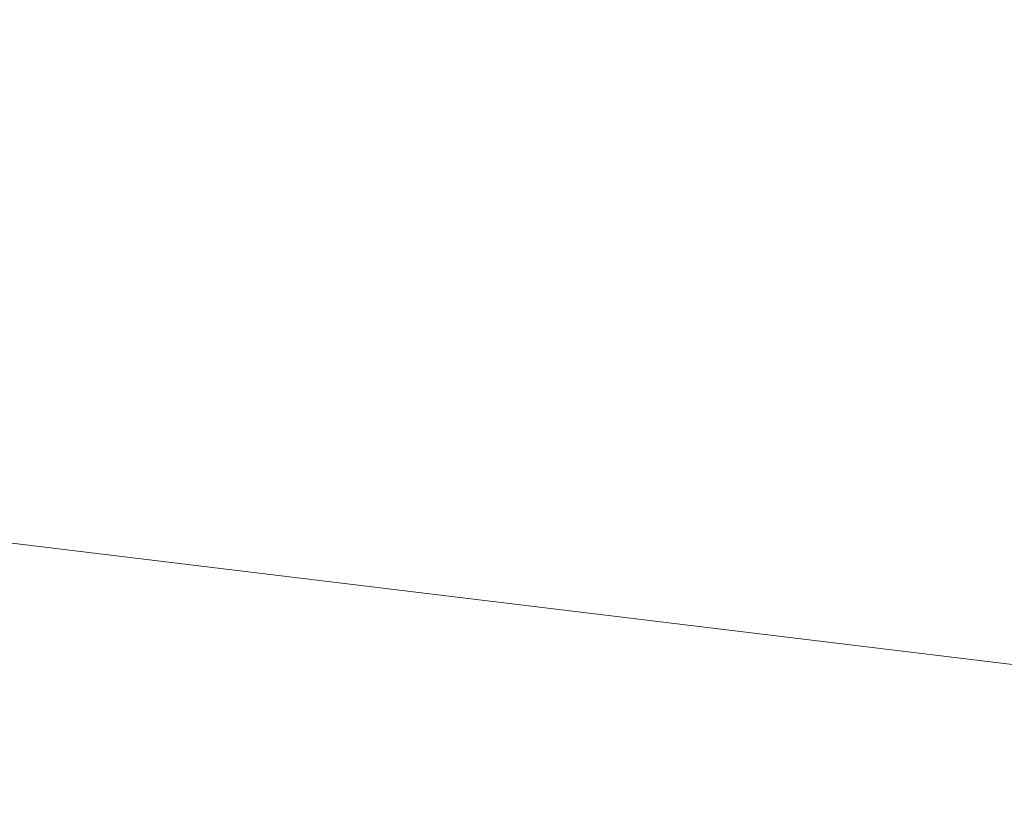
# Model space of a CAD drawing. Units: inches. Extents: x 0 to 204, y 0 to 264.
# Drawn here: x 91 to 92, y 164 to 165 of the extents above; entities that cross this region are included whole.
import ezdxf

# ---------------------------------------------------------------- set-up
doc = ezdxf.new("R2010")
doc.units = ezdxf.units.IN
doc.header["$MEASUREMENT"] = 0
doc.layers.get('0').update_dxf_attribs({"color": 10})

# ---------------------------------------------------------------- blocks, each defined once
blk = doc.blocks.new('OASI-HBSWIV-3D')
at = {"lineweight": 18}
mesh = blk.add_polyface(dxfattribs=at)
corners = [(-8.7657, 8.0337, 16.5), (8.7657, 8.0337, 16.5), (10.8649, -15.743, 16.5), (-10.8649, -15.743, 16.5)]
mesh.append_faces([[corners[k] for k in face] for face in [(0, 1, 2, 3)]])
mesh = blk.add_polyface(dxfattribs=at)
corners = [(-8, 0.007, 0.25), (-7.7675, -1.9075, 0.25), (-7.0836, -3.7107, 0.25), (-5.9881, -5.2979, 0.25), (-4.5445, -6.5768, 0.25), (-2.8368, -7.4731, 0.25), (-0.9643, -7.9346, 0.25), (0.9643, -7.9346, 0.25), (2.8368, -7.4731, 0.25), (4.5445, -6.5768, 0.25), (5.9881, -5.2979, 0.25), (7.0836, -3.7107, 0.25), (7.7675, -1.9075, 0.25), (8, 0.007, 0.25), (7.7675, 1.9216, 0.25), (7.0836, 3.7248, 0.25), (5.9881, 5.312, 0.25), (4.5445, 6.5909, 0.25), (2.8368, 7.4872, 0.25), (0.9643, 7.9487, 0.25), (-0.9643, 7.9487, 0.25), (-2.8368, 7.4872, 0.25), (-4.5445, 6.5909, 0.25), (-5.9881, 5.312, 0.25), (-7.0836, 3.7248, 0.25), (-7.7675, 1.9216, 0.25)]
mesh.append_faces([[corners[k] for k in face] for face in [(6, 4, 5), (17, 14, 15, 16), (24, 21, 22, 23)]], dxfattribs={"vtx0": -1})
mesh.append_faces([[corners[k] for k in face] for face in [(18, 24, 1, 17)]], dxfattribs={"vtx0": -1, "vtx1": -1, "vtx2": -1})
mesh.append_faces([[corners[k] for k in face] for face in [(8, 13, 1, 4)]], dxfattribs={"vtx0": -1, "vtx1": -1, "vtx2": -1, "vtx3": -1})
mesh.append_faces([[corners[k] for k in face] for face in [(17, 1, 13, 14)]], dxfattribs={"vtx0": -1, "vtx1": -1, "vtx3": -1})
mesh.append_faces([[corners[k] for k in face] for face in [(24, 20, 21)]], dxfattribs={"vtx0": -1, "vtx2": -1})
mesh.append_faces([[corners[k] for k in face] for face in [(12, 13, 10, 11)]], dxfattribs={"vtx1": -1})
mesh.append_faces([[corners[k] for k in face] for face in [(2, 3, 4, 1)]], dxfattribs={"vtx2": -1})
mesh.append_faces([[corners[k] for k in face] for face in [(8, 9, 10, 13), (6, 7, 8, 4), (18, 19, 20, 24)]], dxfattribs={"vtx2": -1, "vtx3": -1})
mesh.append_faces([[corners[k] for k in face] for face in [(24, 25, 0, 1)]], dxfattribs={"vtx3": -1})
mesh = blk.add_polyface(dxfattribs=at)
corners = [(-8, 0.007), (-7.7675, 1.9216), (-7.0836, 3.7248), (-5.9881, 5.312), (-4.5445, 6.5909), (-2.8368, 7.4872), (-0.9643, 7.9487), (0.9643, 7.9487), (2.8368, 7.4872), (4.5445, 6.5909), (5.9881, 5.312), (7.0836, 3.7248), (7.7675, 1.9216), (8, 0.007), (7.7675, -1.9075), (7.0836, -3.7107), (5.9881, -5.2979), (4.5445, -6.5768), (2.8368, -7.4731), (0.9643, -7.9346), (-0.9643, -7.9346), (-2.8368, -7.4731), (-4.5445, -6.5768), (-5.9881, -5.2979), (-7.0836, -3.7107), (-7.7675, -1.9075)]
mesh.append_faces([[corners[k] for k in face] for face in [(16, 13, 14, 15)]], dxfattribs={"vtx0": -1})
mesh.append_faces([[corners[k] for k in face] for face in [(2, 5, 8)]], dxfattribs={"vtx0": -1, "vtx1": -1, "vtx2": -1})
mesh.append_faces([[corners[k] for k in face] for face in [(22, 0, 18, 20)]], dxfattribs={"vtx0": -1, "vtx1": -1, "vtx2": -1, "vtx3": -1})
mesh.append_faces([[corners[k] for k in face] for face in [(2, 8, 9, 12), (0, 12, 13, 18)]], dxfattribs={"vtx0": -1, "vtx2": -1, "vtx3": -1})
mesh.append_faces([[corners[k] for k in face] for face in [(11, 12, 9, 10), (4, 5, 2, 3), (21, 22, 20), (19, 20, 18)]], dxfattribs={"vtx1": -1})
mesh.append_faces([[corners[k] for k in face] for face in [(17, 18, 13, 16), (25, 0, 22)]], dxfattribs={"vtx1": -1, "vtx2": -1})
mesh.append_faces([[corners[k] for k in face] for face in [(6, 7, 8, 5)]], dxfattribs={"vtx2": -1})
mesh.append_faces([[corners[k] for k in face] for face in [(0, 1, 2, 12)]], dxfattribs={"vtx2": -1, "vtx3": -1})
mesh.append_faces([[corners[k] for k in face] for face in [(22, 23, 24, 25)]], dxfattribs={"vtx3": -1})
mesh = blk.add_polyface(dxfattribs=at)
corners = [(-8, 0.007, 0.25), (-7.7675, 1.9216, 0.25), (-7.0836, 3.7248, 0.25), (-5.9881, 5.312, 0.25), (-4.5445, 6.5909, 0.25), (-2.8368, 7.4872, 0.25), (-0.9643, 7.9487, 0.25), (0.9643, 7.9487, 0.25), (2.8368, 7.4872, 0.25), (4.5445, 6.5909, 0.25), (5.9881, 5.312, 0.25), (7.0836, 3.7248, 0.25), (7.7675, 1.9216, 0.25), (8, 0.007, 0.25), (8, 0.007), (7.7675, 1.9216), (7.0836, 3.7248), (5.9881, 5.312), (4.5445, 6.5909), (2.8368, 7.4872), (0.9643, 7.9487), (-0.9643, 7.9487), (-2.8368, 7.4872), (-4.5445, 6.5909), (-5.9881, 5.312), (-7.0836, 3.7248), (-7.7675, 1.9216), (-8, 0.007)]
mesh.append_faces([[corners[k] for k in face] for face in [(1, 26, 27, 0)]], dxfattribs={"vtx0": -1})
mesh.append_faces([[corners[k] for k in face] for face in [(5, 22, 23, 4), (6, 21, 22, 5), (2, 25, 26, 1), (3, 24, 25, 2), (4, 23, 24, 3)]], dxfattribs={"vtx0": -1, "vtx2": -1})
mesh.append_faces([[corners[k] for k in face] for face in [(14, 15, 12, 13)]], dxfattribs={"vtx1": -1})
mesh.append_faces([[corners[k] for k in face] for face in [(15, 16, 11, 12), (17, 18, 9, 10), (18, 19, 8, 9), (16, 17, 10, 11), (19, 20, 7, 8), (6, 7, 20, 21)]], dxfattribs={"vtx1": -1, "vtx3": -1})
mesh = blk.add_polyface(dxfattribs=at)
corners = [(6.2141, 6.7597, 18.5), (-6.2141, 6.7597, 18.5), (-9.9373, -15.3903, 18.5), (9.9373, -15.3903, 18.5)]
mesh.append_faces([[corners[k] for k in face] for face in [(0, 1, 2, 3)]])
mesh = blk.add_polyface(dxfattribs=at)
corners = [(-14.0005, -14.156, 25.5), (-13.0208, -14.156, 25.5), (-12.6085, -11.5053, 25.0326), (-12.1933, -8.8552, 24.5653), (-11.7742, -6.2056, 24.0981), (-11.3504, -3.5567, 23.6311), (-10.9207, -0.9088, 23.1642), (-10.4834, 1.7379, 22.6975), (-10.0359, 4.3829, 22.2311), (-11.174, 4.3829, 22.2311), (13.0208, -14.156, 25.5), (14.0005, -14.156, 25.5), (11.174, 4.3829, 22.2311), (10.0359, 4.3829, 22.2311), (10.4834, 1.7379, 22.6975), (10.9207, -0.9088, 23.1642), (11.3504, -3.5567, 23.6311), (11.7742, -6.2056, 24.0981), (12.1933, -8.8552, 24.5653), (12.6085, -11.5053, 25.0326)]
mesh.append_faces([[corners[k] for k in face] for face in [(9, 7, 8), (2, 0, 1)]], dxfattribs={"vtx0": -1})
mesh.append_faces([[corners[k] for k in face] for face in [(12, 17, 11), (15, 12, 14), (17, 12, 16)]], dxfattribs={"vtx0": -1, "vtx1": -1})
mesh.append_faces([[corners[k] for k in face] for face in [(9, 5, 6), (9, 4, 5), (0, 2, 3), (0, 3, 4), (4, 9, 0), (11, 17, 18), (11, 18, 19), (12, 15, 16)]], dxfattribs={"vtx0": -1, "vtx2": -1})
mesh.append_faces([[corners[k] for k in face] for face in [(13, 14, 12)]], dxfattribs={"vtx1": -1})
mesh.append_faces([[corners[k] for k in face] for face in [(6, 7, 9)]], dxfattribs={"vtx1": -1, "vtx2": -1})
mesh.append_faces([[corners[k] for k in face] for face in [(19, 10, 11)]], dxfattribs={"vtx2": -1})

msp = doc.modelspace()

# ---------------------------------------------------------------- linework, layer by layer
at = {"lineweight": 18, "invisible_edges": 15}
for points in [[(90.53755, 166.2644, 29.10065), (91.91003, 158.33105, 29.27138), (90.73556, 158.01616, 29.32125)], [(90.88739, 157.95821, 29.71614), (92.0632, 158.33641, 29.67054), (90.72505, 166.2711, 29.60061)], [(93.42583, 158.94739, 29.22108), (91.91003, 158.33105, 29.27138), (92.60005, 166.2644, 29.10065)], [(92.0632, 158.33641, 29.67054), (93.39465, 158.33594, 29.63578), (92.72505, 166.2711, 29.60061)], [(91.52487, 164.80481, 26.83122), (92.79969, 164.91523, 25.89635), (92.19794, 165.81102, 34)], [(92.69796, 164.63881, 18.5), (91.34929, 165.52312, 27.59449), (92.46204, 165.61014, 26.61115)], [(88.6983, 165.06615, 25.88694), (91.27879, 164.98481, 25.04194), (91.07227, 165.35033, 26.66738)], [(93.43615, 165.24296, 25.86574), (91.07227, 165.35033, 26.66738), (91.27879, 164.98481, 25.04194)], [(91.45696, 165.2944, 22.88881), (90.66274, 164.84453, 21.5456), (92.26302, 165.2169, 21.54677)], [(91.67078, 165.16159, 23.78982), (93.96058, 165.29521, 24.28137), (93.34952, 165.05993, 22.67817)], [(89.9612, 164.66972, 34.61344), (91.54265, 165.26057, 36.20297), (92.08573, 165.0766, 33.97603)], [(90.53755, 165.25267, 23.10065), (91.91003, 157.31933, 23.27138), (90.73556, 157.00443, 23.32125)], [(90.88739, 156.94649, 23.71614), (92.0632, 157.32468, 23.67054), (90.72505, 165.25938, 23.60061)], [(93.42583, 157.93566, 23.22108), (91.91003, 157.31933, 23.27138), (92.60005, 165.25267, 23.10065)], [(92.0632, 157.32468, 23.67054), (93.39465, 157.32421, 23.63578), (92.72505, 165.25938, 23.60061)], [(89.87366, 165.05663, 23.47249), (90.29799, 165.24233, 24.6555), (91.67078, 165.16159, 23.78982)], [(93.43615, 165.24296, 25.86574), (91.27879, 164.98481, 25.04194), (92.92957, 164.80697, 23.79376)], [(90.66274, 164.84453, 21.5456), (92.35431, 164.92223, 19.67375), (92.26302, 165.2169, 21.54677)], [(90.97745, 165.21291, 14.49451), (91.27858, 164.11324, 14.50004), (91.15628, 164.20079, 14.4996)], [(91.25078, 165.14118, 25.91301), (91.29752, 165.21822, 25.76081), (91.31063, 165.06573, 24.97956)], [(91.37402, 165.16741, 24.95386), (91.31063, 165.06573, 24.97956), (91.29752, 165.21822, 25.76081)], [(91.14362, 165.16502, 29.13378), (91.1276, 165.19931, 28.67188), (91.19317, 165.07768, 28.53444)], [(91.25134, 165.04241, 25.95021), (91.21804, 165.18905, 26.4526), (91.25078, 165.14118, 25.91301)], [(89.69508, 164.69925, 16.86979), (91.70861, 165.18752, 16.95649), (90.79239, 165.08525, 18.35907)], [(90.91131, 164.84211, 14.49936), (91.70861, 165.18752, 16.95649), (89.69508, 164.69925, 16.86979)], [(90.91183, 164.93732, 21.89059), (89.87366, 165.05663, 23.47249), (91.67078, 165.16159, 23.78982)], [(90.91183, 164.93732, 21.89059), (91.67078, 165.16159, 23.78982), (93.34952, 165.05993, 22.67817)], [(91.2245, 165.07195, 28.8402), (91.14362, 165.16502, 29.13378), (91.19317, 165.07768, 28.53444)], [(91.14362, 165.16502, 29.13378), (91.2245, 165.07195, 28.8402), (91.18693, 165.13915, 29.38521)], [(91.37402, 165.16741, 24.95386), (91.38779, 165.04222, 24.1626), (91.31063, 165.06573, 24.97956)], [(91.45425, 165.16098, 24.5105), (91.38779, 165.04222, 24.1626), (91.37402, 165.16741, 24.95386)], [(91.38779, 165.04222, 24.1626), (91.45425, 165.16098, 24.5105), (91.47716, 165.07483, 23.8147)], [(91.54786, 165.15047, 24.1626), (91.47716, 165.07483, 23.8147), (91.45425, 165.16098, 24.5105)], [(91.19317, 165.07768, 28.53444), (91.15523, 165.14435, 28.1875), (91.22335, 165.00352, 27.71633)], [(91.2245, 165.07195, 28.8402), (91.25605, 165.09444, 29.26544), (91.18693, 165.13915, 29.38521)], [(91.28666, 164.97642, 25.32936), (91.25078, 165.14118, 25.91301), (91.31063, 165.06573, 24.97956)], [(91.19043, 165.07437, 27.57063), (91.17402, 165.12691, 27.71692), (91.19167, 165.09326, 27.40107)], [(91.19107, 165.11446, 27.27599), (91.19484, 165.12598, 27.08571), (91.20904, 165.07605, 26.98542)], [(91.20904, 165.07605, 26.98542), (91.19484, 165.12598, 27.08571), (91.21495, 165.08369, 26.75863)], [(91.21495, 165.08369, 26.75863), (91.19484, 165.12598, 27.08571), (91.20673, 165.12576, 26.73437)], [(91.20673, 165.12576, 26.73437), (91.23018, 165.05788, 26.47116), (91.21495, 165.08369, 26.75863)], [(91.19107, 165.11446, 27.27599), (91.20904, 165.07605, 26.98542), (91.19167, 165.09326, 27.40107)], [(91.22382, 165.00797, 26.98542), (91.19167, 165.09326, 27.40107), (91.20904, 165.07605, 26.98542)], [(91.25605, 165.09444, 29.26544), (91.2245, 165.07195, 28.8402), (91.3002, 165.01355, 28.57994)], [(91.3002, 165.01355, 28.57994), (91.32424, 165.08617, 29.30261), (91.25605, 165.09444, 29.26544)], [(91.3002, 165.01355, 28.57994), (91.40415, 165.0494, 28.94128), (91.32424, 165.08617, 29.30261)], [(92.08573, 165.0766, 33.97603), (91.2593, 164.67592, 32.18108), (90.08368, 164.44107, 32.94607)], [(91.22335, 165.00352, 27.71633), (91.2821, 164.96594, 27.96224), (91.19317, 165.07768, 28.53444)], [(91.2821, 164.96594, 27.96224), (91.2245, 165.07195, 28.8402), (91.19317, 165.07768, 28.53444)], [(91.22729, 165.03682, 26.69064), (91.20904, 165.07605, 26.98542), (91.21495, 165.08369, 26.75863)], [(91.22729, 165.03682, 26.69064), (91.22382, 165.00797, 26.98542), (91.20904, 165.07605, 26.98542)], [(91.21495, 165.08369, 26.75863), (91.23018, 165.05788, 26.47116), (91.22729, 165.03682, 26.69064)], [(91.2593, 164.67592, 32.18108), (92.08573, 165.0766, 33.97603), (92.26719, 164.95463, 32.704)], [(91.47716, 165.07483, 23.8147), (91.43285, 165.01148, 23.67023), (91.38779, 165.04222, 24.1626)], [(91.52912, 164.99072, 23.00706), (91.43285, 165.01148, 23.67023), (91.47716, 165.07483, 23.8147)], [(91.52912, 164.99072, 23.00706), (91.47716, 165.07483, 23.8147), (91.58812, 165.07492, 23.46681)], [(91.2821, 164.96594, 27.96224), (91.3002, 165.01355, 28.57994), (91.2245, 165.07195, 28.8402)], [(91.23429, 165.07427, 26.25), (91.24749, 165.02242, 26.18263), (91.23018, 165.05788, 26.47116)], [(91.32198, 164.91043, 24.70851), (91.31063, 165.06573, 24.97956), (91.34404, 164.96262, 24.28446)], [(91.34404, 164.96262, 24.28446), (91.31063, 165.06573, 24.97956), (91.38779, 165.04222, 24.1626)], [(93.34952, 165.05993, 22.67817), (92.88998, 164.9357, 21.33071), (90.91183, 164.93732, 21.89059)], [(91.24262, 165.01117, 26.39588), (91.22729, 165.03682, 26.69064), (91.23018, 165.05788, 26.47116)], [(91.24749, 165.02242, 26.18263), (91.24262, 165.01117, 26.39588), (91.23018, 165.05788, 26.47116)], [(90.53755, 165.03643, 17.10065), (91.91003, 156.72804, 17.27138), (90.67734, 156.30524, 17.32603)], [(92.04153, 156.82098, 17.67046), (90.72505, 165.04283, 17.60061), (90.73305, 156.05795, 17.72631)], [(91.21051, 165.03445, 27.21875), (91.265, 164.93001, 27.22381), (91.22335, 165.00352, 27.71633)], [(91.21051, 165.03445, 27.21875), (91.27804, 164.89238, 26.73437), (91.265, 164.93001, 27.22381)], [(91.25721, 164.94158, 26.40022), (91.22729, 165.03682, 26.69064), (91.24262, 165.01117, 26.39588)], [(91.26851, 164.96996, 25.88838), (91.24749, 165.02242, 26.18263), (91.25093, 165.04317, 25.9574)], [(91.39469, 164.8701, 23.41024), (91.34404, 164.96262, 24.28446), (91.38779, 165.04222, 24.1626)], [(91.43285, 165.01148, 23.67023), (91.39469, 164.8701, 23.41024), (91.38779, 165.04222, 24.1626)], [(93.28519, 156.72757, 17.23432), (91.91003, 156.72804, 17.27138), (92.60005, 165.03643, 17.10065)], [(92.72505, 165.04283, 17.60061), (92.04153, 156.82098, 17.67046), (93.38538, 156.69503, 17.63615)], [(91.24749, 165.02242, 26.18263), (91.26656, 164.95006, 26.06687), (91.24262, 165.01117, 26.39588)], [(91.26851, 164.96996, 25.88838), (91.26656, 164.95006, 26.06687), (91.24749, 165.02242, 26.18263)], [(91.2821, 164.96594, 27.96224), (91.38788, 164.92652, 27.9149), (91.3002, 165.01355, 28.57994)], [(91.44549, 164.96563, 28.2186), (91.3002, 165.01355, 28.57994), (91.38788, 164.92652, 27.9149)], [(91.2821, 164.96594, 27.96224), (91.22335, 165.00352, 27.71633), (91.32062, 164.88246, 27.21875)], [(91.32062, 164.88246, 27.21875), (91.22335, 165.00352, 27.71633), (91.265, 164.93001, 27.22381)], [(91.26656, 164.95006, 26.06687), (91.25721, 164.94158, 26.40022), (91.24262, 165.01117, 26.39588)], [(91.29919, 164.90717, 25.3722), (91.26851, 164.96996, 25.88838), (91.26758, 165.01207, 25.6648)], [(91.39469, 164.8701, 23.41024), (91.43285, 165.01148, 23.67023), (91.4414, 164.93387, 23.19418)], [(91.52912, 164.99072, 23.00706), (91.4414, 164.93387, 23.19418), (91.43285, 165.01148, 23.67023)], [(91.62404, 165.0075, 22.84595), (91.57183, 164.92612, 22.37598), (91.52912, 164.99072, 23.00706)], [(90.69626, 164.71282, 23.61608), (91.27879, 164.98481, 25.04194), (88.70365, 164.73142, 24.31481)], [(92.92957, 164.80697, 23.79376), (91.27879, 164.98481, 25.04194), (90.69626, 164.71282, 23.61608)], [(91.52912, 164.99072, 23.00706), (91.49478, 164.91542, 22.71257), (91.4414, 164.93387, 23.19418)], [(91.57183, 164.92612, 22.37598), (91.49478, 164.91542, 22.71257), (91.52912, 164.99072, 23.00706)], [(91.28422, 164.98097, 25.3722), (91.31378, 164.88538, 25.08009), (91.29919, 164.90717, 25.3722)], [(91.26656, 164.95006, 26.06687), (91.26851, 164.96996, 25.88838), (91.28668, 164.90716, 25.73591)], [(91.28668, 164.90716, 25.73591), (91.26851, 164.96996, 25.88838), (91.29919, 164.90717, 25.3722)], [(91.2821, 164.96594, 27.96224), (91.40782, 164.85812, 27.30748), (91.38788, 164.92652, 27.9149)], [(91.40782, 164.85812, 27.30748), (91.2821, 164.96594, 27.96224), (91.32062, 164.88246, 27.21875)], [(91.3573, 164.84444, 24.08766), (91.34404, 164.96262, 24.28446), (91.39469, 164.8701, 23.41024)], [(91.2593, 164.67592, 32.18108), (92.26719, 164.95463, 32.704), (92.44871, 164.86706, 31.43107)], [(91.2906, 164.87518, 25.81502), (91.26656, 164.95006, 26.06687), (91.28668, 164.90716, 25.73591)], [(91.00519, 164.86153, 19.8384), (90.91183, 164.93732, 21.89059), (92.88998, 164.9357, 21.33071)], [(91.00519, 164.86153, 19.8384), (92.88998, 164.9357, 21.33071), (94.17254, 164.89607, 20.21532)], [(91.4414, 164.93387, 23.19418), (91.45848, 164.85505, 22.67626), (91.39469, 164.8701, 23.41024)], [(91.45848, 164.85505, 22.67626), (91.4414, 164.93387, 23.19418), (91.49478, 164.91542, 22.71257)], [(91.65996, 164.94009, 22.2251), (91.59718, 164.84793, 21.72616), (91.57183, 164.92612, 22.37598)], [(91.91962, 164.60977, 28.7891), (93.66, 164.93577, 29.01228), (92.84409, 164.78281, 27.58375)], [(93.66, 164.93577, 29.01228), (91.91962, 164.60977, 28.7891), (92.54332, 164.78941, 30.01061)], [(92.35431, 164.92223, 19.67375), (90.86802, 164.45206, 19.21779), (92.23117, 164.70666, 18.28917)], [(91.27804, 164.89238, 26.73437), (91.35717, 164.80431, 26.52532), (91.265, 164.93001, 27.22381)], [(91.265, 164.93001, 27.22381), (91.35717, 164.80431, 26.52532), (91.32062, 164.88246, 27.21875)], [(91.31546, 164.81565, 26.04095), (91.27804, 164.89238, 26.73437), (91.26578, 164.92453, 26.25)], [(91.40782, 164.85812, 27.30748), (91.48024, 164.89522, 27.61119), (91.38788, 164.92652, 27.9149)], [(91.49854, 164.83088, 22.2251), (91.49478, 164.91542, 22.71257), (91.57183, 164.92612, 22.37598)], [(91.49854, 164.83088, 22.2251), (91.57183, 164.92612, 22.37598), (91.59718, 164.84793, 21.72616)], [(92.93198, 164.87884, 19.15039), (92.15129, 164.91755, 17.91792), (91.00519, 164.86153, 19.8384)], [(91.31378, 164.88538, 25.08009), (91.31751, 164.91877, 24.787), (91.3324, 164.84362, 24.787)], [(91.3324, 164.84362, 24.787), (91.31751, 164.91877, 24.787), (91.343, 164.83982, 24.50929)], [(91.45848, 164.85505, 22.67626), (91.49478, 164.91542, 22.71257), (91.49854, 164.83088, 22.2251)], [(91.30775, 164.86403, 25.37777), (91.28668, 164.90716, 25.73591), (91.29919, 164.90717, 25.3722)], [(91.30775, 164.86403, 25.37777), (91.30729, 164.84199, 25.52242), (91.28668, 164.90716, 25.73591)], [(91.32239, 164.84181, 25.08352), (91.30775, 164.86403, 25.37777), (91.29919, 164.90717, 25.3722)], [(91.31378, 164.88538, 25.08009), (91.32239, 164.84181, 25.08352), (91.29919, 164.90717, 25.3722)], [(91.00519, 164.86153, 19.8384), (94.17254, 164.89607, 20.21532), (92.93198, 164.87884, 19.15039)], [(91.27804, 164.89238, 26.73437), (91.31546, 164.81565, 26.04095), (91.35717, 164.80431, 26.52532)], [(92.51827, 164.88776, 18.08283), (92.5377, 164.75251, 17.67546), (91.0168, 164.82671, 17.85263)], [(91.3324, 164.84362, 24.787), (91.32239, 164.84181, 25.08352), (91.31378, 164.88538, 25.08009)], [(91.45835, 164.80196, 26.84575), (91.32062, 164.88246, 27.21875), (91.35717, 164.80431, 26.52532)], [(91.32062, 164.88246, 27.21875), (91.45835, 164.80196, 26.84575), (91.40782, 164.85812, 27.30748)], [(91.39469, 164.8701, 23.41024), (91.43527, 164.79308, 22.70282), (91.42794, 164.71246, 22.84595)], [(91.45848, 164.85505, 22.67626), (91.43527, 164.79308, 22.70282), (91.39469, 164.8701, 23.41024)], [(91.69588, 164.87267, 21.60425), (91.63574, 164.75871, 20.94541), (91.59718, 164.84793, 21.72616)], [(91.38126, 164.565, 30.51685), (91.2593, 164.67592, 32.18108), (92.44871, 164.86706, 31.43107)], [(91.32399, 164.80879, 25.22982), (91.30775, 164.86403, 25.37777), (91.32239, 164.84181, 25.08352)], [(92.54332, 164.78941, 30.01061), (91.38126, 164.565, 30.51685), (92.44871, 164.86706, 31.43107)], [(91.40782, 164.85812, 27.30748), (91.45835, 164.80196, 26.84575), (91.51499, 164.82482, 27.00378)], [(91.343, 164.83982, 24.50929), (91.35081, 164.85657, 24.20179), (91.36586, 164.7788, 24.20179)], [(91.35081, 164.85657, 24.20179), (91.38044, 164.75756, 23.90969), (91.36586, 164.7788, 24.20179)], [(91.43527, 164.79308, 22.70282), (91.45848, 164.85505, 22.67626), (91.47821, 164.71373, 21.95948)], [(91.47821, 164.71373, 21.95948), (91.45848, 164.85505, 22.67626), (91.49854, 164.83088, 22.2251)], [(91.59718, 164.84793, 21.72616), (91.54972, 164.72594, 21.29303), (91.49854, 164.83088, 22.2251)], [(91.59718, 164.84793, 21.72616), (91.63574, 164.75871, 20.94541), (91.54972, 164.72594, 21.29303)], [(91.31546, 164.81565, 26.04095), (91.30701, 164.84254, 25.52733), (91.37133, 164.70784, 25.19432)], [(91.34152, 164.79789, 24.78518), (91.32239, 164.84181, 25.08352), (91.3324, 164.84362, 24.787)], [(91.34152, 164.79789, 24.78518), (91.34068, 164.77559, 24.93722), (91.32239, 164.84181, 25.08352)], [(91.35347, 164.78885, 24.49548), (91.34152, 164.79789, 24.78518), (91.3324, 164.84362, 24.787)], [(91.343, 164.83982, 24.50929), (91.35347, 164.78885, 24.49548), (91.3324, 164.84362, 24.787)], [(91.343, 164.83982, 24.50929), (91.36586, 164.7788, 24.20179), (91.35347, 164.78885, 24.49548)], [(91.54972, 164.72594, 21.29303), (91.47821, 164.71373, 21.95948), (91.49854, 164.83088, 22.2251)], [(90.34795, 164.71559, 17.60511), (91.0168, 164.82671, 17.85263), (92.5377, 164.75251, 17.67546)], [(92.66467, 164.74943, 17.82362), (91.31122, 164.8263, 18.09418), (90.48269, 164.74869, 17.82172)], [(92.32636, 164.52484, 21.69828), (92.92957, 164.80697, 23.79376), (90.69626, 164.71282, 23.61608)], [(91.31546, 164.81565, 26.04095), (91.37133, 164.70784, 25.19432), (91.39373, 164.72622, 25.8319)], [(91.35717, 164.80431, 26.52532), (91.31546, 164.81565, 26.04095), (91.39373, 164.72622, 25.8319)], [(91.35347, 164.78885, 24.49548), (91.35738, 164.7424, 24.64462), (91.34152, 164.79789, 24.78518)], [(91.39373, 164.72622, 25.8319), (91.454, 164.75409, 26.40014), (91.35717, 164.80431, 26.52532)], [(91.45835, 164.80196, 26.84575), (91.35717, 164.80431, 26.52532), (91.454, 164.75409, 26.40014)], [(91.454, 164.75409, 26.40014), (91.54975, 164.75441, 26.39636), (91.45835, 164.80196, 26.84575)], [(91.37407, 164.7092, 24.35201), (91.35347, 164.78885, 24.49548), (91.37253, 164.73787, 24.23745)], [(91.35347, 164.78885, 24.49548), (91.36586, 164.7788, 24.20179), (91.37253, 164.73787, 24.23745)], [(91.38044, 164.75756, 23.90969), (91.3841, 164.79437, 23.61659), (91.39908, 164.71528, 23.61659)], [(91.38126, 164.565, 30.51685), (92.54332, 164.78941, 30.01061), (91.91962, 164.60977, 28.7891)], [(91.39908, 164.71528, 23.61659), (91.3841, 164.79437, 23.61659), (91.40964, 164.71286, 23.33888)], [(91.47821, 164.71373, 21.95948), (91.46325, 164.64647, 22.2251), (91.43527, 164.79308, 22.70282)], [(91.36586, 164.7788, 24.20179), (91.38911, 164.71165, 23.91312), (91.37253, 164.73787, 24.23745)], [(91.38044, 164.75756, 23.90969), (91.38911, 164.71165, 23.91312), (91.36586, 164.7788, 24.20179)], [(91.705, 164.53948, 27.49582), (92.84409, 164.78281, 27.58375), (92.09407, 164.58541, 26.25)], [(91.91962, 164.60977, 28.7891), (92.84409, 164.78281, 27.58375), (91.705, 164.53948, 27.49582)], [(91.40719, 164.63065, 24.4313), (91.37133, 164.70784, 25.19432), (91.34825, 164.76055, 24.80465)], [(91.39908, 164.71528, 23.61659), (91.38911, 164.71165, 23.91312), (91.38044, 164.75756, 23.90969)], [(91.60904, 164.63386, 20.36255), (91.54972, 164.72594, 21.29303), (91.63574, 164.75871, 20.94541)], [(91.63574, 164.75871, 20.94541), (91.69619, 164.66793, 20.05213), (91.60904, 164.63386, 20.36255)], [(91.69619, 164.66793, 20.05213), (91.63574, 164.75871, 20.94541), (91.76773, 164.73784, 20.36255)], [(90.34795, 164.71559, 17.60511), (92.5377, 164.75251, 17.67546), (90.55453, 164.53443, 17.34623)], [(91.00574, 164.61385, 17.55682), (92.66467, 164.74943, 17.82362), (90.48269, 164.74869, 17.82172)], [(90.55453, 164.53443, 17.34623), (92.5377, 164.75251, 17.67546), (92.89383, 164.5135, 17.32245)], [(91.00574, 164.61385, 17.55682), (93.96208, 164.62079, 17.56774), (92.66467, 164.74943, 17.82362)], [(91.49127, 164.67332, 25.69748), (91.454, 164.75409, 26.40014), (91.39373, 164.72622, 25.8319)], [(91.454, 164.75409, 26.40014), (91.49127, 164.67332, 25.69748), (91.5845, 164.684, 25.78895)], [(91.39077, 164.676, 24.05941), (91.37253, 164.73787, 24.23745), (91.38911, 164.71165, 23.91312)], [(92.09204, 164.51942, 26.97377), (91.05781, 164.29116, 27.0326), (91.68856, 164.73377, 28.30727)], [(91.41681, 164.67066, 25.31054), (91.39373, 164.72622, 25.8319), (91.37133, 164.70784, 25.19432)], [(91.41681, 164.67066, 25.31054), (91.49127, 164.67332, 25.69748), (91.39373, 164.72622, 25.8319)], [(91.40964, 164.71286, 23.33888), (91.41739, 164.73217, 23.03139), (91.43254, 164.65043, 23.03139)], [(91.41739, 164.73217, 23.03139), (91.4471, 164.62973, 22.73928), (91.43254, 164.65043, 23.03139)], [(91.47821, 164.71373, 21.95948), (91.54972, 164.72594, 21.29303), (91.51439, 164.62943, 21.29383)], [(91.54378, 164.55847, 20.75583), (91.51439, 164.62943, 21.29383), (91.54972, 164.72594, 21.29303)], [(91.54972, 164.72594, 21.29303), (91.60904, 164.63386, 20.36255), (91.54378, 164.55847, 20.75583)], [(91.40825, 164.66718, 23.61478), (91.38911, 164.71165, 23.91312), (91.39908, 164.71528, 23.61659)], [(91.42017, 164.65934, 23.32508), (91.40825, 164.66718, 23.61478), (91.39908, 164.71528, 23.61659)], [(91.40964, 164.71286, 23.33888), (91.42017, 164.65934, 23.32508), (91.39908, 164.71528, 23.61659)], [(91.51439, 164.62943, 21.29383), (91.49857, 164.58048, 21.60425), (91.47821, 164.71373, 21.95948)], [(90.69626, 164.71282, 23.61608), (90.33256, 164.50089, 21.91446), (92.32636, 164.52484, 21.69828)], [(92.22283, 164.55219, 16.85993), (92.23117, 164.70666, 18.28917), (91.0733, 164.28265, 16.85892)], [(91.43244, 164.61957, 24.76089), (91.37133, 164.70784, 25.19432), (91.40719, 164.63065, 24.4313)], [(91.37133, 164.70784, 25.19432), (91.43244, 164.61957, 24.76089), (91.41681, 164.67066, 25.31054)], [(91.40825, 164.66718, 23.61478), (91.40746, 164.6428, 23.76681), (91.38911, 164.71165, 23.91312)], [(91.40964, 164.71286, 23.33888), (91.43254, 164.65043, 23.03139), (91.42017, 164.65934, 23.32508)], [(92.15249, 164.69405, 28.31917), (91.02448, 163.75135, 25.83502), (92.90924, 164.208, 26.17727)], [(90.20615, 164.33104, 31.27147), (91.2593, 164.67592, 32.18108), (91.38126, 164.565, 30.51685)], [(91.38948, 164.67856, 24.08197), (91.45377, 164.53822, 23.6615), (91.40719, 164.63065, 24.4313)], [(91.49127, 164.67332, 25.69748), (91.41681, 164.67066, 25.31054), (91.48505, 164.60323, 24.96281)], [(91.56785, 164.57429, 24.87783), (91.49127, 164.67332, 25.69748), (91.48505, 164.60323, 24.96281)], [(91.49127, 164.67332, 25.69748), (91.56785, 164.57429, 24.87783), (91.61925, 164.61359, 25.18154)], [(91.42017, 164.65934, 23.32508), (91.42416, 164.60961, 23.47421), (91.40825, 164.66718, 23.61478)], [(91.43244, 164.61957, 24.76089), (91.48505, 164.60323, 24.96281), (91.41681, 164.67066, 25.31054)], [(91.4471, 164.62973, 22.73928), (91.45068, 164.66997, 22.44619), (91.46575, 164.58695, 22.44619)], [(91.46575, 164.58695, 22.44619), (91.45068, 164.66997, 22.44619), (91.47628, 164.5859, 22.16848)], [(91.60904, 164.63386, 20.36255), (91.69619, 164.66793, 20.05213), (91.66433, 164.5353, 19.43128)], [(91.66433, 164.5353, 19.43128), (91.69619, 164.66793, 20.05213), (91.75086, 164.58986, 19.27606)], [(91.80365, 164.67043, 19.7417), (91.75086, 164.58986, 19.27606), (91.69619, 164.66793, 20.05213)], [(91.42017, 164.65934, 23.32508), (91.43926, 164.60721, 23.06705), (91.44085, 164.57641, 23.18161)], [(91.42017, 164.65934, 23.32508), (91.43254, 164.65043, 23.03139), (91.43926, 164.60721, 23.06705)], [(91.43254, 164.65043, 23.03139), (91.45582, 164.58149, 22.74271), (91.43926, 164.60721, 23.06705)], [(91.4471, 164.62973, 22.73928), (91.45582, 164.58149, 22.74271), (91.43254, 164.65043, 23.03139)], [(91.40198, 164.08654, 34.15616), (92.74411, 164.34795, 34.04783), (92.14209, 164.6337, 36.33769)], [(91.45377, 164.53822, 23.6615), (91.49624, 164.52238, 24.08197), (91.40719, 164.63065, 24.4313)], [(91.49624, 164.52238, 24.08197), (91.43244, 164.61957, 24.76089), (91.40719, 164.63065, 24.4313)], [(91.57677, 164.52021, 20.22547), (91.54378, 164.55847, 20.75583), (91.60904, 164.63386, 20.36255)], [(91.66433, 164.5353, 19.43128), (91.57677, 164.52021, 20.22547), (91.60904, 164.63386, 20.36255)], [(92.60332, 164.43999, 17.33494), (93.96208, 164.62079, 17.56774), (91.00574, 164.61385, 17.55682)], [(91.46575, 164.58695, 22.44619), (91.45582, 164.58149, 22.74271), (91.4471, 164.62973, 22.73928)], [(91.54378, 164.55847, 20.75583), (91.53389, 164.51448, 20.9834), (91.51439, 164.62943, 21.29383)], [(90.75751, 164.45642, 17.35256), (92.60332, 164.43999, 17.33494), (91.00574, 164.61385, 17.55682)], [(91.43244, 164.61957, 24.76089), (91.49624, 164.52238, 24.08197), (91.48505, 164.60323, 24.96281)], [(91.91962, 164.60977, 28.7891), (90.32863, 164.22101, 29.59686), (91.38126, 164.565, 30.51685)], [(90.46547, 164.23047, 27.72713), (91.91962, 164.60977, 28.7891), (91.705, 164.53948, 27.49582)], [(91.45754, 164.54321, 22.88901), (91.43926, 164.60721, 23.06705), (91.45582, 164.58149, 22.74271)], [(91.47628, 164.5859, 22.16848), (91.48397, 164.60776, 21.86099), (91.49921, 164.52206, 21.86099)], [(91.48397, 164.60776, 21.86099), (91.51485, 164.50771, 21.513), (91.49921, 164.52206, 21.86099)], [(91.48505, 164.60323, 24.96281), (91.49624, 164.52238, 24.08197), (91.59855, 164.51259, 24.3452)], [(91.59855, 164.51259, 24.3452), (91.56785, 164.57429, 24.87783), (91.48505, 164.60323, 24.96281)], [(91.75086, 164.58986, 19.27606), (91.83957, 164.60301, 19.12085), (91.79649, 164.48465, 18.5)], [(91.50262, 164.43798, 22.75189), (91.49611, 164.46468, 23.19986), (91.43071, 164.59657, 23.3593)], [(91.43071, 164.59657, 23.3593), (91.49611, 164.46468, 23.19986), (91.45377, 164.53822, 23.6615)], [(91.66433, 164.5353, 19.43128), (91.75086, 164.58986, 19.27606), (91.71749, 164.43371, 18.5)], [(91.47498, 164.53646, 22.44438), (91.45582, 164.58149, 22.74271), (91.46575, 164.58695, 22.44619)], [(91.47498, 164.53646, 22.44438), (91.47424, 164.51002, 22.59641), (91.45582, 164.58149, 22.74271)], [(91.48688, 164.52983, 22.15468), (91.47498, 164.53646, 22.44438), (91.46575, 164.58695, 22.44619)], [(91.47628, 164.5859, 22.16848), (91.48688, 164.52983, 22.15468), (91.46575, 164.58695, 22.44619)], [(91.47628, 164.5859, 22.16848), (91.49921, 164.52206, 21.86099), (91.48688, 164.52983, 22.15468)], [(91.59855, 164.51259, 24.3452), (91.654, 164.54318, 24.57412), (91.56785, 164.57429, 24.87783)], [(91.57677, 164.52021, 20.22547), (91.56921, 164.44849, 20.36255), (91.54378, 164.55847, 20.75583)], [(91.0733, 164.28265, 16.85892), (92.12005, 164.31444, 14.49903), (92.22283, 164.55219, 16.85993)], [(91.51176, 164.47218, 23.55909), (91.49624, 164.52238, 24.08197), (91.45377, 164.53822, 23.6615)], [(91.49611, 164.46468, 23.19986), (91.51176, 164.47218, 23.55909), (91.45377, 164.53822, 23.6615)], [(90.55453, 164.53443, 17.34623), (91.50824, 164.31651, 17.13797), (89.86587, 164.30065, 17.12567)], [(91.50824, 164.31651, 17.13797), (90.55453, 164.53443, 17.34623), (92.89383, 164.5135, 17.32245)], [(91.48688, 164.52983, 22.15468), (91.49093, 164.47682, 22.30381), (91.47498, 164.53646, 22.44438)], [(91.50763, 164.44362, 22.01121), (91.48688, 164.52983, 22.15468), (91.50598, 164.47655, 21.89664)], [(91.48688, 164.52983, 22.15468), (91.49921, 164.52206, 21.86099), (91.50598, 164.47655, 21.89664)], [(91.51485, 164.50771, 21.513), (91.52243, 164.5359, 21.18484), (91.54119, 164.4392, 21.13341)], [(91.54119, 164.4392, 21.13341), (91.52243, 164.5359, 21.18484), (91.55825, 164.40935, 20.82035)], [(91.66433, 164.5353, 19.43128), (91.62387, 164.44206, 19.43128), (91.57677, 164.52021, 20.22547)], [(91.69633, 164.34212, 18.5), (91.62387, 164.44206, 19.43128), (91.66433, 164.5353, 19.43128)], [(92.32636, 164.52484, 21.69828), (90.33256, 164.50089, 21.91446), (91.11726, 164.39899, 19.7726)], [(91.16214, 163.91929, 25.41237), (91.05781, 164.29116, 27.0326), (92.09204, 164.51942, 26.97377)], [(91.11726, 164.39899, 19.7726), (93.19613, 164.44557, 20.44645), (92.32636, 164.52484, 21.69828)], [(91.16214, 163.91929, 25.41237), (92.09204, 164.51942, 26.97377), (92.18148, 164.18424, 25.52124)], [(91.49624, 164.52238, 24.08197), (91.51176, 164.47218, 23.55909), (91.60815, 164.45539, 23.83069)], [(91.49624, 164.52238, 24.08197), (91.60815, 164.45539, 23.83069), (91.59855, 164.51259, 24.3452)], [(91.49921, 164.52206, 21.86099), (91.51485, 164.50771, 21.513), (91.52254, 164.45134, 21.57231)], [(91.49921, 164.52206, 21.86099), (91.52254, 164.45134, 21.57231), (91.50598, 164.47655, 21.89664)], [(91.62387, 164.44206, 19.43128), (91.60453, 164.3825, 19.7417), (91.57677, 164.52021, 20.22547)], [(92.89383, 164.5135, 17.32245), (93.77941, 164.28576, 17.11442), (91.50824, 164.31651, 17.13797)], [(91.54119, 164.4392, 21.13341), (91.52254, 164.45134, 21.57231), (91.51485, 164.50771, 21.513)], [(91.60815, 164.45539, 23.83069), (91.68875, 164.47277, 23.96671), (91.59855, 164.51259, 24.3452)], [(91.11726, 164.39899, 19.7726), (90.33256, 164.50089, 21.91446), (88.71435, 164.40257, 21.10812)], [(90.98039, 164.4929, 15.57007), (91.07649, 164.45514, 14.49832), (91.03747, 164.37839, 15.2938)], [(91.55825, 164.40935, 20.82035), (91.54425, 164.49513, 20.80129), (91.56216, 164.4307, 20.62301)], [(91.52432, 164.41042, 21.71861), (91.50598, 164.47655, 21.89664), (91.52254, 164.45134, 21.57231)], [(91.51176, 164.47218, 23.55909), (91.49611, 164.46468, 23.19986), (91.57252, 164.39773, 23.10958)], [(91.60815, 164.45539, 23.83069), (91.51176, 164.47218, 23.55909), (91.57252, 164.39773, 23.10958)], [(90.75751, 164.45642, 17.35256), (88.21764, 164.23908, 17.2133), (91.33824, 164.27494, 17.18479)], [(92.60332, 164.43999, 17.33494), (90.75751, 164.45642, 17.35256), (91.33824, 164.27494, 17.18479)], [(91.49611, 164.46468, 23.19986), (91.50262, 164.43798, 22.75189), (91.55997, 164.37107, 22.66367)], [(91.49611, 164.46468, 23.19986), (91.55997, 164.37107, 22.66367), (91.57252, 164.39773, 23.10958)], [(91.55394, 164.33411, 21.84077), (91.54585, 164.36264, 22.2959), (91.50002, 164.45874, 22.14447)], [(91.50002, 164.45874, 22.14447), (91.54585, 164.36264, 22.2959), (91.50262, 164.43798, 22.75189)], [(91.57252, 164.39773, 23.10958), (91.66151, 164.36436, 23.05559), (91.60815, 164.45539, 23.83069)], [(91.66151, 164.36436, 23.05559), (91.7235, 164.40237, 23.3593), (91.60815, 164.45539, 23.83069)], [(93.65678, 164.4062, 19.09574), (93.19613, 164.44557, 20.44645), (91.11726, 164.39899, 19.7726)], [(91.54199, 164.4055, 21.26764), (91.54102, 164.37723, 21.42601), (91.52254, 164.45134, 21.57231)], [(91.54199, 164.4055, 21.26764), (91.52254, 164.45134, 21.57231), (91.54119, 164.4392, 21.13341)], [(91.58648, 164.37763, 20.22597), (91.56216, 164.4307, 20.62301), (91.56607, 164.45436, 20.41774)], [(93.31586, 164.23988, 17.15822), (92.60332, 164.43999, 17.33494), (91.33824, 164.27494, 17.18479)], [(91.50262, 164.43798, 22.75189), (91.54585, 164.36264, 22.2959), (91.55997, 164.37107, 22.66367)], [(91.55915, 164.37464, 20.95408), (91.54199, 164.4055, 21.26764), (91.54119, 164.4392, 21.13341)], [(91.55825, 164.40935, 20.82035), (91.55915, 164.37464, 20.95408), (91.54119, 164.4392, 21.13341)], [(91.62387, 164.44206, 19.43128), (91.69633, 164.34212, 18.5), (91.63985, 164.31651, 19.12085)], [(91.55825, 164.40935, 20.82035), (91.56216, 164.4307, 20.62301), (91.57739, 164.36673, 20.51002)], [(91.58648, 164.37763, 20.22597), (91.57739, 164.36673, 20.51002), (91.56216, 164.4307, 20.62301)], [(88.7197, 164.41095, 19.49201), (90.58836, 164.41932, 17.8759), (91.11726, 164.39899, 19.7726)], [(91.09835, 164.41548, 36.38458), (90.17992, 163.94046, 34.95024), (91.40198, 164.08654, 34.15616)], [(91.11726, 164.39899, 19.7726), (92.45168, 164.41932, 17.8759), (93.65678, 164.4062, 19.09574)], [(91.60429, 164.34615, 19.90274), (91.58648, 164.37763, 20.22597), (91.58789, 164.41359, 20.03419)], [(91.55915, 164.37464, 20.95408), (91.55771, 164.34403, 21.13341), (91.54199, 164.4055, 21.26764)], [(91.55825, 164.40935, 20.82035), (91.57739, 164.36673, 20.51002), (91.55915, 164.37464, 20.95408)], [(91.55997, 164.37107, 22.66367), (91.68245, 164.28811, 22.37127), (91.57252, 164.39773, 23.10958)], [(91.68245, 164.28811, 22.37127), (91.66151, 164.36436, 23.05559), (91.57252, 164.39773, 23.10958)], [(91.61684, 164.21424, 20.93926), (91.55394, 164.33411, 21.84077), (91.53468, 164.38983, 21.53706)], [(91.5911, 164.27764, 20.54821), (91.55915, 164.37464, 20.95408), (91.57739, 164.36673, 20.51002)], [(91.57739, 164.36673, 20.51002), (91.58648, 164.37763, 20.22597), (91.5941, 164.32977, 20.23742)], [(91.58648, 164.37763, 20.22597), (91.60429, 164.34615, 19.90274), (91.61044, 164.29532, 19.963)], [(91.5941, 164.32977, 20.23742), (91.58648, 164.37763, 20.22597), (91.61044, 164.29532, 19.963)], [(91.62825, 164.30481, 19.46408), (91.60429, 164.34615, 19.90274), (91.60971, 164.37283, 19.65065)], [(91.60596, 164.29861, 22.13718), (91.55997, 164.37107, 22.66367), (91.54585, 164.36264, 22.2959)], [(91.60596, 164.29861, 22.13718), (91.54585, 164.36264, 22.2959), (91.55394, 164.33411, 21.84077)], [(91.68245, 164.28811, 22.37127), (91.55997, 164.37107, 22.66367), (91.60596, 164.29861, 22.13718)], [(91.5941, 164.32977, 20.23742), (91.5911, 164.27764, 20.54821), (91.57739, 164.36673, 20.51002)], [(91.66151, 164.36436, 23.05559), (91.68245, 164.28811, 22.37127), (91.75825, 164.33196, 22.75189)], [(91.40198, 164.08654, 34.15616), (91.82657, 163.87662, 32.21102), (92.74411, 164.34795, 34.04783)], [(91.62335, 164.28403, 19.67785), (91.60429, 164.34615, 19.90274), (91.62825, 164.30481, 19.46408)], [(91.62335, 164.28403, 19.67785), (91.61044, 164.29532, 19.963), (91.60429, 164.34615, 19.90274)], [(91.82657, 163.87662, 32.21102), (93.41383, 164.12356, 31.79084), (92.74411, 164.34795, 34.04783)], [(91.07174, 164.19389, 15.92986), (91.03925, 164.21415, 16.35428), (90.99095, 164.33308, 16.34685)], [(91.6244, 164.24012, 21.52583), (91.60596, 164.29861, 22.13718), (91.55394, 164.33411, 21.84077)], [(91.55394, 164.33411, 21.84077), (91.61684, 164.21424, 20.93926), (91.6244, 164.24012, 21.52583)], [(91.65259, 164.2492, 19.07532), (91.62825, 164.30481, 19.46408), (91.63153, 164.33206, 19.2671)], [(91.61044, 164.29532, 19.963), (91.6078, 164.24444, 20.2556), (91.5941, 164.32977, 20.23742)], [(90.14946, 164.10986, 17.00075), (89.86587, 164.30065, 17.12567), (91.50824, 164.31651, 17.13797)], [(90.14946, 164.10986, 17.00075), (91.50824, 164.31651, 17.13797), (92.24448, 164.0845, 16.98698)], [(93.77941, 164.28576, 17.11442), (92.24448, 164.0845, 16.98698), (91.50824, 164.31651, 17.13797)], [(91.07174, 164.19389, 15.92986), (91.02402, 164.30662, 15.9774), (91.08607, 164.19397, 15.55333)], [(91.62825, 164.30481, 19.46408), (91.64243, 164.23849, 19.38005), (91.62335, 164.28403, 19.67785)], [(91.65259, 164.2492, 19.07532), (91.64243, 164.23849, 19.38005), (91.62825, 164.30481, 19.46408)], [(91.16214, 163.91929, 25.41237), (90.23252, 163.88086, 26.11686), (91.05781, 164.29116, 27.0326)], [(91.67167, 164.22945, 21.73972), (91.68245, 164.28811, 22.37127), (91.60596, 164.29861, 22.13718)], [(91.67167, 164.22945, 21.73972), (91.60596, 164.29861, 22.13718), (91.6244, 164.24012, 21.52583)], [(91.62335, 164.28403, 19.67785), (91.63713, 164.22167, 19.58831), (91.61044, 164.29532, 19.963)], [(91.63713, 164.22167, 19.58831), (91.62449, 164.21124, 19.963), (91.61044, 164.29532, 19.963)], [(91.65335, 164.29129, 18.88355), (91.67135, 164.20948, 18.76208), (91.65259, 164.2492, 19.07532)], [(91.65335, 164.29129, 18.88355), (91.68099, 164.21409, 18.5), (91.67135, 164.20948, 18.76208)], [(91.03217, 164.22471, 16.72664), (91.0733, 164.28265, 16.85892), (91.01572, 164.24535, 17.07497)], [(91.63713, 164.22167, 19.58831), (91.62335, 164.28403, 19.67785), (91.64243, 164.23849, 19.38005)], [(91.68245, 164.28811, 22.37127), (91.67167, 164.22945, 21.73972), (91.75125, 164.18877, 21.54251)], [(91.75125, 164.18877, 21.54251), (91.793, 164.26155, 22.14447), (91.68245, 164.28811, 22.37127)], [(88.21764, 164.23908, 17.2133), (90.06146, 164.07662, 17.05378), (91.33824, 164.27494, 17.18479)], [(92.0572, 164.05471, 17.04192), (91.33824, 164.27494, 17.18479), (90.06146, 164.07662, 17.05378)], [(91.33824, 164.27494, 17.18479), (92.0572, 164.05471, 17.04192), (93.31586, 164.23988, 17.15822)]]:
    msp.add_3dface(points, dxfattribs=at)

# ---------------------------------------------------------------- block references
msp.add_blockref('OASI-HBSWIV-3D', (96.72505, 160.98058))

doc.saveas('drawing.dxf')
